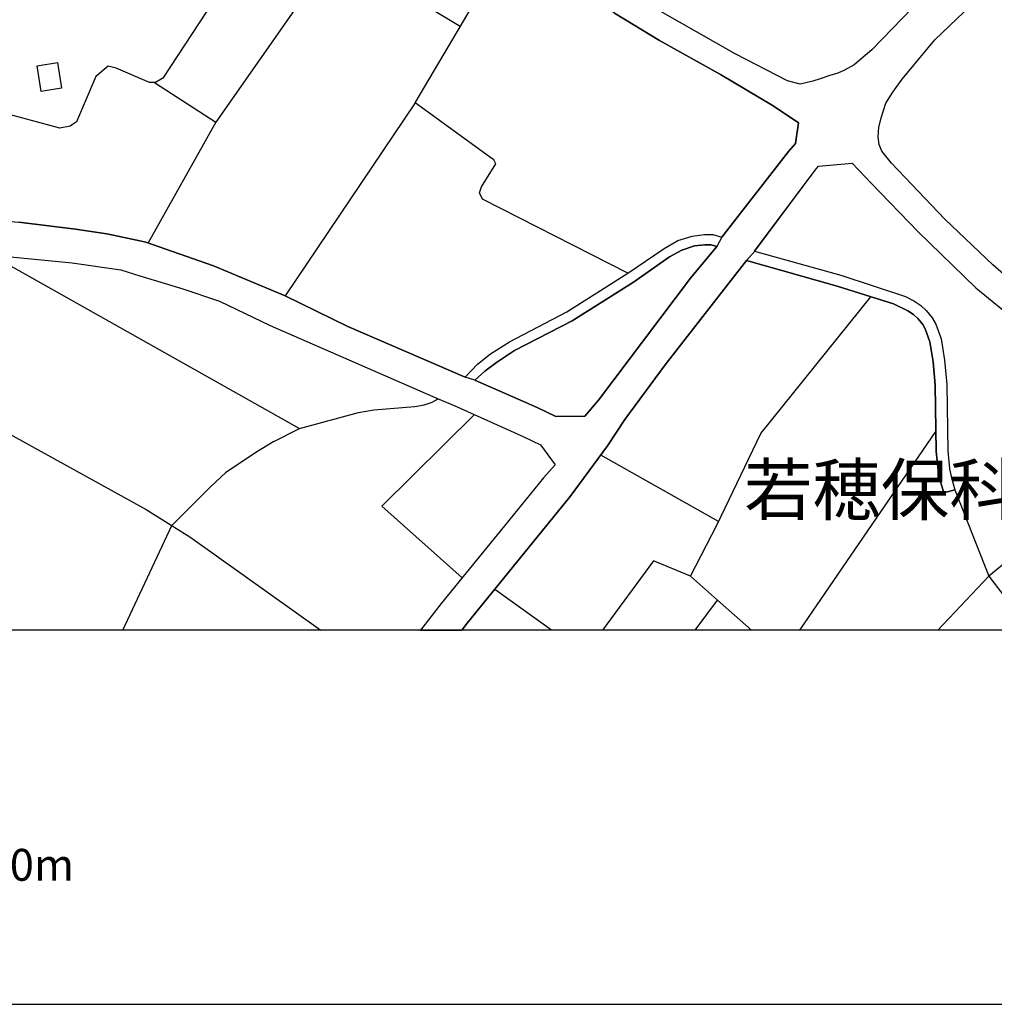
# Model space of a CAD drawing. Extents: x -10 to 410, y -24 to 273.
# Drawn here: x 252 to 313, y -24 to 38 of the extents above; entities that cross this region are included whole.
import ezdxf

# ---------------------------------------------------------------- set-up
doc = ezdxf.new("R2010")
doc.units = 0
for name, color, linetype in [('03_GYOUSEI_POLY', 4, 'Continuous'), ('05_DM_LINE', 7, 'Continuous'), ('06_HOUSE_POLY', 160, 'Continuous'), ('08_ROAD_LINE', 3, 'Continuous'), ('09_ROAD_POLY', 5, 'Continuous'), ('印刷レイアウト', 1, 'Continuous'), ('印刷用フレーム', 1, 'Continuous'), ('背景', 3, 'Continuous')]:
    doc.layers.add(name, color=color, linetype=linetype)
doc.styles.add('STD', font='txt')

msp = doc.modelspace()

# ---------------------------------------------------------------- linework, layer by layer
at = {"layer": '05_DM_LINE', "color": 253}
for p, q in [((271.492817, 42.289236), (263.988021, 31.555008)), ((276.513354, 32.765959), (268.338487, 20.644735)), ((249.893446, 23.211331), (269.253505, 12.308982)), ((300.692757, -0.352778), (309.237972, 12.129148)), ((295.573001, 6.484703), (288.178448, 10.637077)), ((310.423774, 8.469078), (312.553532, 3.039263)), ((258.140316, -0.352778), (261.233322, 6.215297)), ((293.808423, 3.039263), (295.483084, 6.293156)), ((295.513401, 1.531689), (293.808423, 3.039263)), ((309.36234, -0.352778), (312.553532, 3.039263)), ((285.090609, -0.352778), (281.513566, 2.203483)), ((294.117792, -0.352778), (295.513401, 1.531689)), ((297.645226, -0.352778), (295.513401, 1.531689))]:
    msp.add_line(p, q, dxfattribs=at)
for points in [[(309.668609, 45.930013), (312.838786, 43.551175), (310.953974, 41.906486), (308.388411, 39.410514), (305.203765, 36.105979), (304.103402, 35.164434), (303.488108, 34.816824), (303.07883, 34.63699), (302.568267, 34.480927), (301.95883, 34.28938), (301.493053, 34.129183), (300.703781, 33.949693)], [(279.348324, 37.570489), (267.468601, 44.711138), (260.663848, 34.32073), (260.208751, 34.055113), (259.818077, 34.055113), (257.737929, 34.945671), (257.218408, 35.074517), (256.443262, 34.418226), (255.228177, 31.574645), (254.843359, 31.309028), (254.19327, 31.176047), (249.513452, 32.441775), (247.62864, 32.555119), (245.878532, 31.961184), (244.458808, 30.91043), (240.768422, 25.996346)], [(289.883426, 22.06687), (280.753578, 26.727051), (280.558241, 27.11359), (280.683298, 27.504264), (281.583846, 28.941903), (281.448109, 29.195806), (281.188349, 29.390799), (276.513354, 32.765959), (283.343601, 44.328388)], [(260.143294, 34.055113), (263.988021, 31.555008), (259.733328, 23.976831)], [(249.533089, 23.246471), (246.01358, 14.72675), (259.617917, 7.234701), (262.3485, 5.504229), (270.585034, -0.352778)], [(295.483084, 6.293156), (298.228136, 12.012014), (305.138308, 20.594092)], [(267.643267, 11.504207), (269.253505, 12.308982), (272.953882, 13.324596), (273.918853, 13.480659), (276.488205, 13.691843), (277.088685, 13.808976), (277.588569, 13.965039), (277.958917, 14.180013)], [(280.233024, 13.199539), (274.42356, 7.430037), (279.468557, 2.926264)], [(267.643267, 11.504207), (266.498806, 10.816911), (264.598492, 9.535335), (263.678651, 8.668205), (261.233322, 6.215297)], [(323.058317, 11.621341), (312.553532, 3.039263), (315.152167, -0.352778)], [(293.808423, 3.039263), (291.488151, 4.000445), (288.295237, -0.352778)]]:
    msp.add_lwpolyline(points, dxfattribs=at)
at = {"layer": '06_HOUSE_POLY', "color": 255}
msp.add_lwpolyline([(253.013325, 33.484606), (252.758388, 35.105868), (254.033073, 35.304994), (254.28801, 33.687866), (253.013325, 33.484606)], close=True, dxfattribs=at)
at = {"layer": '08_ROAD_LINE', "color": 253}
for p, q in [((277.958917, 14.180013), (278.973497, 13.769702)), ((309.723386, 8.269952), (310.423774, 8.469078))]:
    msp.add_line(p, q, dxfattribs=at)
for points in [[(300.703781, 33.949693), (299.918644, 34.14882), (296.613075, 35.844151), (290.704047, 39.250317), (288.938091, 40.554975), (287.623787, 41.656717), (284.833605, 44.730775), (284.038821, 46.012006), (282.883681, 48.203432), (282.63839, 49.512223), (282.323164, 51.558955), (282.233247, 53.801023)], [(295.789008, 24.340289), (299.973421, 29.72704), (300.403025, 30.226923), (300.608008, 31.519868), (299.013618, 32.594048), (295.708738, 34.551207), (291.862977, 36.695779), (289.048679, 38.410403), (286.57889, 40.441631), (285.618053, 41.394889), (283.343601, 44.328388), (282.29388, 45.965153), (281.528035, 47.558854), (281.208675, 48.371552), (281.143218, 49.379243), (281.063292, 52.105691), (281.072938, 53.000382)], [(312.838786, 43.551175), (310.953974, 41.906486), (308.388411, 39.410514), (305.203765, 36.105979), (304.103402, 35.164434), (303.488108, 34.816824), (303.07883, 34.63699), (302.568267, 34.480927), (301.95883, 34.28938), (301.493053, 34.129183), (300.703781, 33.949693)], [(324.318188, 12.988699), (323.183374, 13.988466), (315.833607, 19.949514), (312.803646, 22.605683), (309.798489, 25.461323), (306.438143, 28.984622), (305.838696, 29.738753), (305.678499, 30.14872), (305.608219, 30.641024), (305.648183, 31.234614), (305.788742, 31.840262), (306.093633, 32.746322), (306.52806, 33.4536), (307.108214, 34.262164), (309.168726, 36.734709), (311.913778, 39.363661)], [(297.843663, 23.453521), (301.65325, 28.543305), (301.858233, 28.793419), (303.978345, 28.984622), (305.157945, 27.719238), (308.117971, 24.679975), (311.733255, 21.156676), (316.978413, 16.887169), (321.993094, 12.641089), (325.407872, 9.371349), (326.958854, 8.203461), (328.483309, 6.54327), (330.06323, 4.836225), (331.543587, 3.012047), (333.808393, -0.218419), (333.882118, -0.352778)], [(227.473454, 27.469124), (230.748706, 26.87519), (233.617782, 26.578567), (239.138547, 26.078339), (246.513463, 25.6918), (251.612893, 25.27391), (255.163753, 24.836382), (257.133659, 24.543205), (259.223454, 24.101888), (259.59828, 24.019895), (263.843671, 22.543327), (268.338487, 20.644735), (272.283122, 18.72685), (279.648047, 15.535658)], [(227.228163, 25.375195), (230.423489, 24.898739), (234.408086, 24.426072), (240.873842, 23.863487), (245.258415, 23.656437), (254.963593, 22.719027), (258.023183, 22.289423), (259.223454, 21.914252), (261.848272, 21.105688), (264.213675, 20.316762), (267.407967, 18.785417), (277.958917, 14.180013)], [(279.648047, 15.535658), (280.423538, 16.351801), (281.237958, 17.004302), (282.43823, 17.7543), (286.043867, 19.640834), (289.883426, 22.06687), (292.163734, 23.629221), (293.023286, 24.121525), (293.928657, 24.406434), (294.703803, 24.512199), (295.2185, 24.496351), (295.789008, 24.340289)], [(280.273332, 15.352035), (280.898272, 15.925987), (281.628632, 16.468934), (282.748633, 17.211353), (286.373907, 19.070671), (290.233103, 21.51221), (292.498942, 23.094198), (293.273055, 23.515877), (294.068183, 23.789418), (294.708626, 23.844195), (295.108257, 23.844195), (295.458624, 23.746354)], [(280.273332, 15.352035), (284.178347, 13.637066), (285.363116, 13.070692), (287.173513, 13.090329), (288.038921, 14.101809), (293.822892, 21.761979), (295.458624, 23.746354)], [(297.843663, 23.453521), (303.253841, 21.953526), (307.333868, 20.602016), (307.848565, 20.328475), (308.282992, 20.043221), (308.628535, 19.730751), (309.003706, 19.273931), (309.228326, 18.879123), (309.558366, 17.941713), (309.778163, 16.601915), (309.9139, 15.086418), (309.987969, 10.910617), (310.088566, 9.793373), (310.2088, 9.219076), (310.423774, 8.469078)], [(297.343435, 22.8713), (292.228158, 16.309082), (289.693256, 12.890858), (288.608051, 11.226877), (286.258496, 8.039475), (279.788951, 0.078548), (279.447887, -0.352778)], [(297.343435, 22.8713), (303.038867, 21.262096), (306.568023, 20.141062), (307.478217, 19.6994), (307.833751, 19.468924), (308.093511, 19.226733), (308.403225, 18.855697), (308.563422, 18.578366), (308.843509, 17.762223), (309.053315, 16.511998), (309.188363, 15.043354), (309.258643, 10.871343), (309.367852, 9.691743), (309.498766, 9.043376), (309.723386, 8.269952)], [(278.973497, 13.769702), (283.343601, 11.789461), (284.393321, 11.281654), (285.317985, 10.031429), (284.583835, 9.219076), (282.133683, 6.199449), (278.15322, 1.316715), (276.841672, -0.352778)]]:
    msp.add_lwpolyline(points, dxfattribs=at)
at = {"layer": '09_ROAD_POLY', "color": 7}
for points in [[(308.388411, 39.410514), (305.203765, 36.105979), (304.103402, 35.164434), (303.488108, 34.816824), (303.07883, 34.63699), (302.568267, 34.480927), (301.95883, 34.28938), (301.493053, 34.129183), (300.703781, 33.949693), (299.918644, 34.14882), (296.613075, 35.844151), (290.704047, 39.250317)], [(315.833607, 19.949514), (312.803646, 22.605683), (309.798489, 25.461323), (306.438143, 28.984622), (305.838696, 29.738753), (305.678499, 30.14872), (305.608219, 30.641024), (305.648183, 31.234614), (305.788742, 31.840262), (306.093633, 32.746322), (306.52806, 33.4536), (307.108214, 34.262164), (309.168726, 36.734709), (311.913778, 39.363661)], [(289.048679, 38.410403), (291.862977, 36.695779), (295.708738, 34.551207), (299.013618, 32.594048), (300.608008, 31.519868), (300.403025, 30.226923), (299.973421, 29.72704), (295.789008, 24.340289), (295.458624, 23.746354), (293.822892, 21.761979), (288.038921, 14.101809), (287.173513, 13.090329), (285.363116, 13.070692), (284.178347, 13.637066), (280.273332, 15.352035), (279.648047, 15.535658), (272.283122, 18.72685), (268.338487, 20.644735), (263.843671, 22.543327), (259.59828, 24.019895), (259.223454, 24.101888), (257.133659, 24.543205), (255.163753, 24.836382), (251.612893, 25.27391)], [(245.258415, 23.656437), (254.963593, 22.719027), (258.023183, 22.289423), (259.223454, 21.914252), (261.848272, 21.105688), (264.213675, 20.316762), (267.407967, 18.785417), (277.958917, 14.180013), (278.973497, 13.769702), (283.343601, 11.789461), (284.393321, 11.281654), (285.317985, 10.031429), (284.583835, 9.219076), (282.133683, 6.199449), (278.15322, 1.316715), (276.841672, -0.352778), (279.447887, -0.352778), (279.788951, 0.078548), (286.258496, 8.039475), (288.608051, 11.226877), (289.693256, 12.890858), (292.228158, 16.309082), (297.343435, 22.8713), (297.850209, 23.465234), (301.65325, 28.543305), (301.858233, 28.793419), (303.978345, 28.984622), (305.157945, 27.719238), (308.117971, 24.679975), (311.733255, 21.156676), (316.978413, 16.887169)]]:
    msp.add_lwpolyline(points, dxfattribs=at)
for points in [[(295.789008, 24.340289), (295.458624, 23.746354), (295.108257, 23.844195), (294.708626, 23.844195), (294.068183, 23.789418), (293.273055, 23.515877), (292.498942, 23.094198), (290.233103, 21.51221), (286.373907, 19.070671), (282.748633, 17.211353), (281.628632, 16.468934), (280.898272, 15.925987), (280.273332, 15.352035), (279.648047, 15.535658), (280.423538, 16.351801), (281.237958, 17.004302), (282.43823, 17.7543), (286.043867, 19.640834), (289.883426, 22.06687), (292.163734, 23.629221), (293.023286, 24.121525), (293.928657, 24.406434), (294.703803, 24.512199), (295.2185, 24.496351), (295.789008, 24.340289)], [(297.850209, 23.465234), (297.843663, 23.453521), (303.253841, 21.953526), (307.333868, 20.602016), (307.848565, 20.328475), (308.282992, 20.043221), (308.628535, 19.730751), (309.003706, 19.273931), (309.228326, 18.879123), (309.558366, 17.941713), (309.778163, 16.601915), (309.9139, 15.086418), (309.987969, 10.910617), (310.088566, 9.793373), (310.2088, 9.219076), (310.423774, 8.469078), (309.723386, 8.269952), (309.498766, 9.043376), (309.367852, 9.691743), (309.258643, 10.871343), (309.188363, 15.043354), (309.053315, 16.511998), (308.843509, 17.762223), (308.563422, 18.578366), (308.403225, 18.855697), (308.093511, 19.226733), (307.833751, 19.468924), (307.478217, 19.6994), (306.568023, 20.141062), (303.038867, 21.262096), (297.343435, 22.8713), (297.850209, 23.465234)]]:
    msp.add_lwpolyline(points, close=True, dxfattribs=at)
at = {"layer": '印刷レイアウト', "color": 7}
for points in [[(-10.309448, -23.852808), (409.661817, -23.852808), (409.632878, 273.147152), (-10.338387, 273.147152)], [(399.647269, -0.352433), (-0.353122, -0.352433), (-0.353122, 249.647122), (399.647269, 249.647122)]]:
    msp.add_lwpolyline(points, close=True, dxfattribs=at)
at = {"layer": '印刷用フレーム', "color": 7}
msp.add_lwpolyline([(399.647268, -0.352778), (-0.352778, -0.352778), (-0.352778, 249.647122), (399.647268, 249.647122)], close=True, dxfattribs=at)
msp.add_lwpolyline([(399.647268, -0.352778), (-0.352778, -0.352778), (-0.352778, 249.647122), (399.647268, 249.647122)], close=True, dxfattribs=at)
at = {"layer": '背景', "color": 7}
msp.add_lwpolyline([(399.647268, -0.352778), (-0.352778, -0.352778), (-0.352778, 249.647122), (399.647268, 249.647122)], close=True, dxfattribs=at)

# ---------------------------------------------------------------- texts
at = {"layer": '03_GYOUSEI_POLY', "color": 7, "insert": (297.179104, 10.04516), "char_height": 3.149801, "attachment_point": 1, "style": 'STD'}
msp.add_mtext('\\fMS Gothic|b0|i0|c128;\\H3.1498;\\C31;若穂保科', dxfattribs=at)
at = {"layer": '印刷レイアウト', "color": 7, "insert": (248.016145, -14.090532), "char_height": 2.000021, "attachment_point": 1, "style": 'STD'}
msp.add_mtext('\\fMS Gothic|b0|i0|c128;\\H2.0000;\\W1.00;\\C7;200m', dxfattribs=at)

doc.saveas('drawing.dxf')
